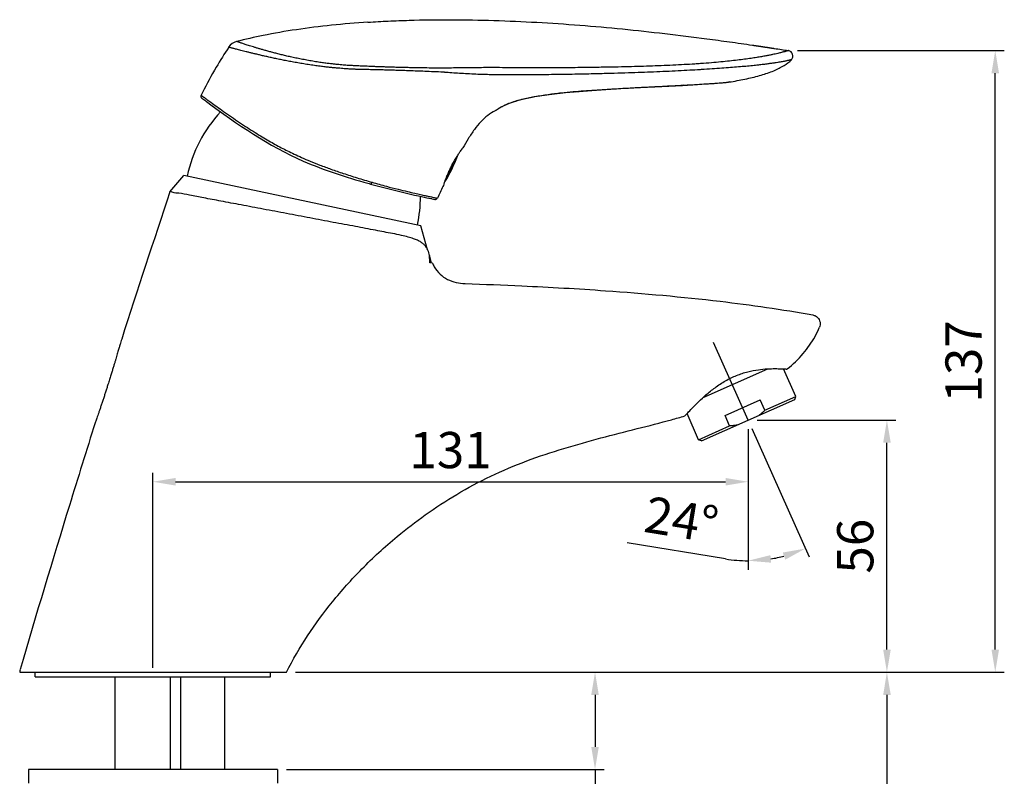
# Model space of a CAD drawing. Extents: x 0 to 1400, y 0 to 975.
# Drawn here: x 499 to 716, y 488 to 655 of the extents above; entities that cross this region are included whole.
import ezdxf

# ---------------------------------------------------------------- set-up
doc = ezdxf.new("R2010")
doc.units = 0
doc.header["$LTSCALE"] = 15
doc.header["$MEASUREMENT"] = 0
doc.header["$PDMODE"] = 4
doc.linetypes.add('CENTER', pattern=[2, 1.25, -0.25, 0.25, -0.25])
doc.layers.get('0').update_dxf_attribs({"linetype": 'CONTINUOUS'})
doc.layers.get('Defpoints').update_dxf_attribs({"linetype": 'CONTINUOUS'})
for name, color, linetype in [('AXES', 7, 'CONTINUOUS'), ('DEF_LAYER_CUT_FEAT', 7, 'CONTINUOUS'), ('RUNDUNG', 7, 'CONTINUOUS'), ('SCHNITT', 7, 'CONTINUOUS')]:
    doc.layers.add(name, color=color, linetype=linetype)
doc.styles.add('ROMANS', font='romans')
doc.dimstyles.get("Standard").update_dxf_attribs({"dimtxt": 8, "dimasz": 5, "dimexe": 2, "dimexo": 2, "dimgap": 3, "dimtad": 1, "dimdec": 0, "dimdsep": 46, "dimtxsty": 'ROMANS', "dimcen": 0, "dimclrd": 4, "dimclre": 4, "dimclrt": 3, "dimadec": 0, "dimazin": 0, "dimtfac": 1, "dimtdec": 0, "dimtmove": 0, "dimatfit": 3, "dimfxl": 1, "dimtolj": 1, "dimtzin": 0, "dimarcsym": 0})

# ---------------------------------------------------------------- blocks, each defined once
blk = doc.blocks.new('*D9')
at = {"color": 4, "lineweight": -2}
for p, q in [((561.97, 510.69), (627.62, 510.69)), ((625.62, 505.69), (625.62, 494.19)), ((557.47, 489.19), (627.62, 489.19)), ((625.62, 489.19), (625.62, 442))]:
    blk.add_line(p, q, dxfattribs=at)
at = {"color": 4}
for points in [[(624.79, 505.69), (626.45, 505.69), (625.62, 510.69)], [(624.79, 494.19), (626.45, 494.19), (625.62, 489.19)]]:
    blk.add_solid(points, dxfattribs=at)
at = {"layer": 'Defpoints', "color": 0}
for p in [(559.97, 510.69), (555.47, 489.19), (625.62, 489.19)]:
    blk.add_point(p, dxfattribs=at)
at = {"color": 3, "insert": (618.62, 463.1), "char_height": 8, "attachment_point": 5, "rotation": 90, "style": 'ROMANS'}
blk.add_mtext('\\A1;MAX30', dxfattribs=at)
blk = doc.blocks.new('*D16')
at = {"color": 4, "lineweight": -2}
for p, q in [((659.44, 564.38), (659.44, 550.77)), ((527.97, 511.69), (527.97, 554.77)), ((532.97, 552.77), (654.44, 552.77))]:
    blk.add_line(p, q, dxfattribs=at)
at = {"color": 4}
for points in [[(532.97, 553.61), (532.97, 551.94), (527.97, 552.77)], [(654.44, 553.61), (654.44, 551.94), (659.44, 552.77)]]:
    blk.add_solid(points, dxfattribs=at)
at = {"layer": 'Defpoints', "color": 0}
for p in [(659.44, 566.38), (659.44, 552.77), (527.97, 509.69)]:
    blk.add_point(p, dxfattribs=at)
at = {"color": 3, "insert": (593.71, 559.77), "char_height": 8, "attachment_point": 5, "style": 'ROMANS'}
blk.add_mtext('\\A1;131', dxfattribs=at)
blk = doc.blocks.new('*D18')
at = {"color": 4, "lineweight": -2}
for p, q in [((660.26, 564.55), (672.89, 536.18)), ((659.44, 558.71), (659.44, 533.32)), ((654.46, 535.72), (632.74, 539.25))]:
    blk.add_line(p, q, dxfattribs=at)
for start, end in [(260.7666, 270), (279.2334, 284.7666)]:
    blk.add_arc((659.44, 566.38), 31.06, start, end, dxfattribs=at)
at = {"color": 4}
for points in [[(667.08, 537.13), (667.64, 535.56), (672.08, 538.01)], [(664.49, 534.89), (664.36, 536.56), (659.44, 535.32)]]:
    blk.add_solid(points, dxfattribs=at)
at = {"layer": 'Defpoints', "color": 0}
for p in [(651.31, 584.65), (659.44, 566.38), (659.44, 566.38), (659.44, 560.71), (668, 536.53)]:
    blk.add_point(p, dxfattribs=at)
at = {"color": 3, "insert": (644.72, 544.4), "char_height": 8, "attachment_point": 5, "rotation": 350.7666, "style": 'ROMANS'}
blk.add_mtext('\\A1;24°', dxfattribs=at)
blk = doc.blocks.new('*D19')
at = {"color": 4, "lineweight": -2}
for p, q in [((661.44, 566.38), (692.09, 566.38)), ((690.09, 515.69), (690.09, 561.38)), ((559.47, 510.69), (692.09, 510.69))]:
    blk.add_line(p, q, dxfattribs=at)
at = {"color": 4}
for points in [[(689.26, 561.38), (690.93, 561.38), (690.09, 566.38)], [(689.26, 515.69), (690.93, 515.69), (690.09, 510.69)]]:
    blk.add_solid(points, dxfattribs=at)
at = {"layer": 'Defpoints', "color": 0}
for p in [(659.44, 566.38), (690.09, 566.38), (557.47, 510.69)]:
    blk.add_point(p, dxfattribs=at)
at = {"color": 3, "insert": (683.09, 538.54), "char_height": 8, "attachment_point": 5, "rotation": 90, "style": 'ROMANS'}
blk.add_mtext('\\A1;56', dxfattribs=at)
blk = doc.blocks.new('*D20')
at = {"color": 4, "lineweight": -2}
for p, q in [((670.32, 648.03), (716.01, 648.03)), ((714.01, 515.69), (714.01, 643.03)), ((563.97, 510.69), (716.01, 510.69))]:
    blk.add_line(p, q, dxfattribs=at)
at = {"color": 4}
for points in [[(713.18, 643.03), (714.85, 643.03), (714.01, 648.03)], [(713.18, 515.69), (714.85, 515.69), (714.01, 510.69)]]:
    blk.add_solid(points, dxfattribs=at)
at = {"layer": 'Defpoints', "color": 0}
for p in [(668.32, 648.03), (714.01, 648.03), (561.97, 510.69)]:
    blk.add_point(p, dxfattribs=at)
at = {"color": 3, "insert": (707.01, 579.36), "char_height": 8, "attachment_point": 5, "rotation": 90, "style": 'ROMANS'}
blk.add_mtext('\\A1;137', dxfattribs=at)
blk = doc.blocks.new('*D21')
at = {"color": 4, "lineweight": -2}
for p, q in [((565.97, 510.69), (692.09, 510.69)), ((690.09, 505.69), (690.09, 176.69)), ((539.77, 171.69), (692.09, 171.69))]:
    blk.add_line(p, q, dxfattribs=at)
at = {"color": 4}
for points in [[(689.26, 505.69), (690.93, 505.69), (690.09, 510.69)], [(689.26, 176.69), (690.93, 176.69), (690.09, 171.69)]]:
    blk.add_solid(points, dxfattribs=at)
at = {"layer": 'Defpoints', "color": 0}
for p in [(563.97, 510.69), (537.77, 171.69), (690.09, 171.69)]:
    blk.add_point(p, dxfattribs=at)
at = {"color": 3, "insert": (683.09, 341.19), "char_height": 8, "attachment_point": 5, "rotation": 90, "style": 'ROMANS'}
blk.add_mtext('\\A1;339', dxfattribs=at)

msp = doc.modelspace()

# ---------------------------------------------------------------- linework, layer by layer
at = {"color": 7, "linetype": 'Continuous'}
for p, q in [((573.46, 643.87), (573.32, 643.87)), ((573.49, 644.63), (573.34, 644.64)), ((592.68, 644.16), (592.6, 644.16)), ((612.98, 644.22), (612.81, 644.22)), ((649.03, 643.82), (648.81, 643.8)), ((649, 645.14), (648.9, 645.14)), ((649.13, 643.82), (649.03, 643.82)), ((592.75, 643.2), (592.66, 643.2)), ((613.03, 642.69), (612.86, 642.69)), ((538.63, 638.17), (539.02, 637.89)), ((539.67, 636.88), (539.84, 636.76)), ((531.75, 616.82), (534.8, 620.45)), ((587.13, 609.33), (534.8, 620.45)), ((588.65, 604.03), (587.13, 609.33)), ((589.49, 601.1), (589.03, 602.73)), ((589.7, 601.06), (589.14, 601.17)), ((649.49, 571.36), (663.76, 577.72)), ((669.97, 571.62), (667.26, 577.71)), ((649.17, 561.81), (669.72, 570.96)), ((654.33, 567.39), (662.12, 570.86)), ((663.13, 568.57), (662.12, 570.86)), ((663.13, 568.57), (669.97, 571.62)), ((669.72, 570.96), (669.97, 571.62)), ((648.51, 562.06), (645.94, 567.83)), ((655.35, 565.11), (654.33, 567.39)), ((648.51, 562.06), (655.35, 565.11)), ((649.17, 561.81), (648.51, 562.06)), ((498.55, 510.69), (557.47, 510.69)), ((501.97, 509.69), (501.97, 510.69)), ((501.97, 509.69), (553.97, 509.69)), ((519.67, 489.19), (519.67, 509.69)), ((531.87, 489.19), (531.87, 509.69)), ((534.11, 489.19), (534.11, 509.69)), ((543.83, 489.19), (543.83, 509.69)), ((553.97, 509.69), (553.97, 510.69)), ((500.47, 489.19), (500.47, 486.19)), ((555.47, 489.19), (500.47, 489.19)), ((555.47, 489.19), (555.47, 486.19))]:
    msp.add_line(p, q, dxfattribs=at)
at = {"color": 1, "linetype": 'CENTER'}
msp.add_line((659.44, 566.38), (651.31, 584.65), dxfattribs=at)
at = {"color": 7, "linetype": 'Continuous'}
for centre, radius, start, end in [((547.21, 647.12), 3, 104.3693, 146.6837), ((668.13, 646.84), 1.2, 315.4172, 81.1127), ((539.08, 637.95), 0.5, 153.5802, 233.0664), ((564.82, 614.07), 29.94, 137.0061, 168), ((557.12, 615.71), 29.94, 348, 0.2657), ((590.34, 615.63), 0.5, 257.9561, 334.9546), ((500.55, 510.69), 2, 163.6384, 180)]:
    msp.add_arc(centre, radius, start, end, dxfattribs=at)
for points, start_tangent, end_tangent in [([(575.46, 654.3), (579.97, 654.55), (584.54, 654.73), (593.83, 654.85), (612.76, 654.28), (622.24, 653.64), (631.68, 652.8), (641.05, 651.79), (650.33, 650.64)], (0.997852, 0.065504), (0.991375, -0.131059)), ([(575.46, 654.3), (567.41, 653.62), (559.67, 652.65), (552.3, 651.36), (546.47, 650.03)], (-0.997852, -0.065504), (-0.968716, -0.248171)), ([(650.33, 650.64), (655.35, 649.96), (660.38, 649.23)], (0.991375, -0.131059), (0.989411, -0.145141)), ([(544.71, 648.77), (541.97, 644.36), (538.93, 638.78), (538.63, 638.17)], (-0.54926, -0.835651), (-0.444938, -0.895561)), ([(573.32, 643.87), (572.99, 643.88), (572.64, 643.89), (572.25, 643.91), (571.81, 643.93), (571.34, 643.95), (570.81, 643.99), (570.23, 644.03), (569.6, 644.08), (568.89, 644.14), (568.11, 644.21), (567.24, 644.29), (566.27, 644.4), (565.19, 644.53), (563.97, 644.69), (562.64, 644.88), (561.29, 645.09), (559.99, 645.31), (558.75, 645.53), (557.56, 645.76), (556.44, 645.98), (555.37, 646.2), (554.35, 646.42), (553.36, 646.64), (552.42, 646.85), (551.54, 647.06), (550.72, 647.25), (549.96, 647.43), (549.25, 647.61), (548.58, 647.77), (547.97, 647.93), (547.4, 648.07), (546.89, 648.2), (546.44, 648.32), (546.04, 648.42), (545.69, 648.51), (545.39, 648.59), (545.15, 648.66), (544.95, 648.71), (544.82, 648.74), (544.73, 648.76), (544.71, 648.77)], (-0.999659, 0.026124), (-0.969722, 0.244211)), ([(573.34, 644.64), (573.02, 644.65), (572.66, 644.67), (572.28, 644.69), (571.85, 644.71), (571.39, 644.73), (570.88, 644.77), (570.32, 644.81), (569.7, 644.86), (569.01, 644.92), (568.25, 645), (567.4, 645.09), (566.46, 645.21), (565.41, 645.35), (564.24, 645.52), (562.95, 645.73), (561.66, 645.97), (560.41, 646.21), (559.23, 646.45), (558.12, 646.7), (557.06, 646.94), (556.07, 647.19), (555.11, 647.43), (554.2, 647.67), (553.34, 647.9), (552.54, 648.13), (551.79, 648.34), (551.1, 648.54), (550.47, 648.73), (549.87, 648.92), (549.33, 649.09), (548.83, 649.25), (548.38, 649.39), (547.98, 649.52), (547.63, 649.64), (547.33, 649.74), (547.07, 649.83), (546.85, 649.9), (546.68, 649.96), (546.56, 650), (546.49, 650.02), (546.47, 650.03)], (-0.998967, 0.045448), (-0.949567, 0.313564)), ([(660.38, 649.23), (660.5, 649.22), (660.63, 649.2), (660.77, 649.18), (660.91, 649.16), (661.07, 649.13), (661.22, 649.11), (661.39, 649.09), (661.55, 649.06), (661.72, 649.04), (661.89, 649.01), (662.06, 648.99), (662.22, 648.96), (662.39, 648.94), (662.55, 648.91), (662.71, 648.89), (662.87, 648.86), (663.02, 648.84), (663.16, 648.82), (663.3, 648.8), (663.43, 648.78), (663.56, 648.76), (663.68, 648.74), (663.79, 648.73), (663.9, 648.71), (664.01, 648.69), (664.11, 648.68), (664.2, 648.66), (664.29, 648.65), (664.38, 648.64), (664.46, 648.63), (664.53, 648.61), (664.61, 648.6), (664.67, 648.59), (664.74, 648.58), (664.8, 648.57), (664.86, 648.56), (664.91, 648.56), (664.96, 648.55), (665.01, 648.54), (665.05, 648.54), (665.09, 648.53), (665.13, 648.52), (665.17, 648.52), (665.2, 648.51), (665.23, 648.51), (665.26, 648.5)], (0.989411, -0.145142), (0.988522, -0.15108)), ([(665.26, 648.5), (668.32, 648.03)], (0.988521, -0.15108), (0.987994, -0.154492)), ([(668.32, 648.03), (668.31, 648.03), (668.28, 648.02), (668.23, 648), (668.16, 647.98), (668.06, 647.95), (667.95, 647.92), (667.8, 647.87), (667.62, 647.82), (667.39, 647.76), (667.12, 647.69), (666.8, 647.6), (666.41, 647.5), (665.96, 647.39), (665.44, 647.27), (664.84, 647.15), (664.15, 647), (663.34, 646.85), (662.41, 646.68), (661.34, 646.51), (660.08, 646.31), (658.67, 646.12), (657.09, 645.91), (655.34, 645.71), (653.43, 645.51), (651.33, 645.32), (649, 645.14)], (-0.954247, -0.299019), (-0.997591, -0.069375)), ([(668.99, 646), (668.98, 646), (668.94, 645.99), (668.89, 645.98), (668.82, 645.96), (668.72, 645.94), (668.6, 645.91), (668.44, 645.87), (668.25, 645.83), (668.02, 645.78), (667.73, 645.72), (667.39, 645.65), (666.98, 645.58), (666.5, 645.49), (665.96, 645.4), (665.33, 645.3), (664.61, 645.2), (663.77, 645.08), (662.81, 644.96), (661.7, 644.83), (660.41, 644.69), (658.96, 644.55), (657.34, 644.41), (655.56, 644.26), (653.61, 644.12), (651.49, 643.98), (649.13, 643.83)], (-0.971148, -0.238479), (-0.998013, -0.063006)), ([(592.11, 643.25), (589.97, 643.35), (588.03, 643.43), (586.28, 643.5), (584.69, 643.56), (583.24, 643.61), (581.92, 643.65), (580.71, 643.69), (579.6, 643.72), (578.58, 643.75), (577.65, 643.77), (576.79, 643.79), (576, 643.81), (575.28, 643.83), (574.62, 643.84), (574.01, 643.86), (573.46, 643.87)], (-0.998873, 0.047455), (-0.999645, 0.026637)), ([(592.07, 644.15), (589.94, 644.17), (588.01, 644.19), (586.27, 644.22), (584.68, 644.25), (583.23, 644.28), (581.91, 644.32), (580.71, 644.35), (579.6, 644.39), (578.59, 644.43), (577.66, 644.46), (576.8, 644.49), (576.01, 644.53), (575.29, 644.56), (574.63, 644.58), (574.03, 644.61), (573.49, 644.63)], (-0.999994, 0.003327), (-0.999034, 0.043935)), ([(592.6, 644.16), (592.42, 644.15), (592.24, 644.15), (592.07, 644.15)], (-0.999857, -0.016934), (-0.999994, 0.003573)), ([(612.81, 644.22), (610.78, 644.22), (608.51, 644.23), (605.95, 644.25), (603.04, 644.26), (599.71, 644.25), (596.02, 644.21), (592.68, 644.16)], (-1, -0.000095), (-0.999812, -0.019378)), ([(647.63, 645.05), (645.33, 644.92), (642.81, 644.79), (640.22, 644.68), (637.64, 644.58), (635.03, 644.5), (632.26, 644.43), (629.16, 644.37), (625.7, 644.31), (621.81, 644.26), (617.5, 644.23), (612.98, 644.22)], (-0.997988, -0.063396), (-1, -0.00004)), ([(648.81, 643.81), (646.58, 643.67), (643.99, 643.54), (641.29, 643.41), (638.57, 643.29), (635.85, 643.19), (633.01, 643.1), (629.84, 643), (626.28, 642.9), (622.25, 642.81), (617.76, 642.73), (613.03, 642.69)], (-0.998003, -0.063162), (-0.999983, -0.005875)), ([(648.9, 645.14), (648.27, 645.1), (647.63, 645.05)], (-0.997625, -0.068885), (-0.99813, -0.061119)), ([(592.66, 643.2), (592.48, 643.22), (592.29, 643.23), (592.11, 643.25)], (-0.997084, 0.076311), (-0.994762, 0.102213)), ([(612.86, 642.69), (610.82, 642.68), (608.55, 642.66), (605.99, 642.66), (603.09, 642.69), (599.77, 642.78), (596.09, 642.96), (592.75, 643.2)], (-0.999987, -0.005041), (-0.996861, 0.079178)), ([(538.78, 637.55), (539.67, 636.88)], (0.799352, -0.600862), (0.800798, -0.598935)), ([(539.02, 637.89), (539.71, 637.38), (539.92, 637.23)], (0.808, -0.589182), (0.808596, -0.588364)), ([(539.92, 637.23), (540.8, 636.6), (542.08, 635.67), (543.58, 634.6), (545.3, 633.39), (547.11, 632.15), (548.85, 631), (550.53, 629.93), (552.12, 628.95), (553.59, 628.09), (554.97, 627.31), (556.33, 626.58), (557.71, 625.88), (559.18, 625.16), (560.82, 624.41), (562.7, 623.6), (564.86, 622.74), (567.29, 621.84), (570.03, 620.9), (573.06, 619.93), (576.37, 618.94)], (0.808596, -0.588364), (0.960963, -0.276676)), ([(539.84, 636.76), (561.19, 623.62), (575.43, 618.72)], (0.801105, -0.598524), (0.963044, -0.269344)), ([(575.43, 618.72), (576.02, 618.55)], (0.963044, -0.269344), (0.964015, -0.265848)), ([(576.37, 618.94), (576.28, 618.72), (576.15, 618.58), (576.02, 618.55)], (-0.297255, -0.954798), (-0.964018, 0.265837)), ([(576.02, 618.55), (590.24, 615.14)], (0.964015, -0.265848), (0.977988, -0.208661)), ([(576.37, 618.94), (579.54, 618.06), (582.13, 617.39), (584.19, 616.89), (585.82, 616.5), (587.1, 616.21), (588.1, 615.99), (588.88, 615.82), (589.47, 615.7), (589.91, 615.6), (590.24, 615.53), (590.47, 615.49), (590.63, 615.46), (590.73, 615.44), (590.78, 615.42), (590.8, 615.42)], (0.960909, -0.276864), (0.980771, -0.195164)), ([(531.75, 616.82), (521.08, 584.26), (520.72, 583.13)], (-0.316886, -0.948464), (-0.305658, -0.952141)), ([(580.89, 607.61), (577.15, 608.32), (572.71, 609.16), (567.79, 610.08), (562.66, 611.05), (557.49, 612.03), (552.36, 613), (547.44, 613.93), (542.99, 614.77), (539.19, 615.48), (536.08, 616.08), (533.71, 616.5), (532.25, 616.75), (531.75, 616.82)], (-0.983738, 0.179608), (-0.642788, -0.766044)), ([(588.65, 604.03), (588.52, 604.31), (588.19, 604.8), (587.74, 605.28), (587.15, 605.72), (586.42, 606.11), (585.51, 606.47), (584.35, 606.84), (582.85, 607.21), (580.89, 607.61)], (-0.275637, 0.961262), (-0.983349, 0.181727)), ([(588.65, 604.03), (589.03, 602.73)], (0.233723, -0.972303), (0.316831, -0.948482)), ([(589.12, 601.92), (589.06, 602.49), (589.03, 602.73)], (-0.078449, 0.996918), (-0.275637, 0.961262)), ([(589.14, 601.17), (589.12, 601.92)], (-0.00098, 1), (-0.078449, 0.996918)), ([(589.7, 601.06), (590.13, 600.27), (591.4, 598.64), (593.06, 597.49), (596.94, 596.54)], (0.437157, -0.899385), (0.999447, -0.033251)), ([(596.94, 596.54), (609.47, 596.05), (627.97, 594.98)], (0.999447, -0.03325), (0.997535, -0.070173)), ([(627.97, 594.98), (653.24, 592.64), (673.71, 589.62)], (0.997535, -0.070173), (0.983471, -0.181067)), ([(673.71, 589.62), (674.31, 589.4), (674.77, 589.06), (675.11, 588.59), (675.31, 588.04), (675.34, 587.46), (675.2, 586.9)], (0.983471, -0.181067), (-0.378372, -0.925654)), ([(667.99, 577.67), (668.07, 577.73), (671.56, 581.07), (674.23, 584.88), (675.2, 586.9)], (0.778985, 0.627043), (0.378421, 0.925633)), ([(520.69, 583.02), (520.63, 582.78), (520.53, 582.44), (520.41, 582.02), (520.26, 581.53), (520.11, 581.01), (519.95, 580.46), (519.78, 579.87), (519.59, 579.24), (519.38, 578.55), (519.15, 577.8), (518.9, 576.97), (518.62, 576.07), (518.31, 575.08), (517.97, 574)], (-0.32436, -0.945934), (-0.302562, -0.95313)), ([(520.72, 583.13), (520.69, 583.03), (520.69, 583.02)], (0, -1), (-0.32436, -0.945934)), ([(645.46, 567.31), (645.66, 567.53), (646.28, 568.2), (647.27, 569.23), (648.55, 570.5), (650.13, 571.95), (652.12, 573.55), (654.47, 575.08), (656.9, 576.26), (659.37, 577.07), (661.7, 577.52), (663.72, 577.72), (665.41, 577.76), (666.8, 577.73), (667.7, 577.69), (667.99, 577.67)], (0.672255, 0.74032), (0.997203, -0.074746)), ([(517.97, 574), (517.71, 573.19), (517.45, 572.37), (517.18, 571.53), (516.9, 570.7), (516.63, 569.88), (516.37, 569.1), (516.12, 568.36), (515.88, 567.68), (515.68, 567.08), (515.5, 566.58), (515.35, 566.17), (515.26, 565.91), (515.25, 565.9)], (-0.302562, -0.95313), (-0.304111, -0.952637)), ([(661.8, 567.43), (662.25, 567.78), (662.69, 568.16), (663.13, 568.57)], (0.799477, 0.600697), (0.720133, 0.693836)), ([(515.22, 565.82), (509.54, 547.55), (498.63, 511.26)], (-0.299887, -0.953975), (-0.281699, -0.959503)), ([(515.25, 565.9), (515.22, 565.82)], (-0.304111, -0.952637), (0, 1)), ([(557.47, 510.69), (562.14, 518.72), (567.65, 526.25), (570.76, 529.91), (574.15, 533.53), (577.86, 537.12), (581.94, 540.69), (588.14, 545.46), (595.07, 549.98), (602.59, 554), (610.54, 557.37), (618.73, 560.13), (626.93, 562.45), (634.93, 564.51), (642.53, 566.48)], (0.45399, 0.891007), (0.964725, 0.26326)), ([(642.53, 566.48), (645.46, 567.31)], (0.964725, 0.26326), (0.960536, 0.278157)), ([(657.09, 565.33), (656.52, 565.23), (655.95, 565.16), (655.35, 565.11)], (-0.981359, -0.192182), (-0.997484, -0.070896))]:
    msp.add_spline(points, degree=3, dxfattribs=dict(at, start_tangent=start_tangent, end_tangent=end_tangent))
at = {"layer": 'AXES', "color": 7, "linetype": 'Continuous'}
msp.add_line((596.36, 626.48), (596.39, 626.51), dxfattribs=at)
for points, start_tangent, end_tangent in [([(596.17, 626.2), (596.29, 626.37), (596.36, 626.48)], (0.566155, 0.824299), (0.572448, 0.819941)), ([(592.41, 618.97), (592.6, 619.49), (592.85, 620.13), (593.16, 620.88), (593.54, 621.71), (593.98, 622.6), (594.49, 623.52), (595.02, 624.42), (595.5, 625.2), (595.89, 625.79), (596.17, 626.2)], (0.329829, 0.944041), (0.566148, 0.824304)), ([(592.25, 618.5), (592.01, 618), (590.8, 615.42)], (-0.432614, -0.901579), (-0.423336, -0.905973)), ([(592.25, 618.5), (592.3, 618.63), (592.41, 618.97)], (0.312352, 0.949967), (0.329829, 0.944041))]:
    msp.add_spline(points, degree=3, dxfattribs=dict(at, start_tangent=start_tangent, end_tangent=end_tangent))
at = {"layer": 'DEF_LAYER_CUT_FEAT', "color": 7, "linetype": 'Continuous'}
msp.add_line((592.54, 619.31), (594.28, 623.14), dxfattribs=at)
msp.add_arc((567.94, 634.52), 29, 327.6646, 340.1694, dxfattribs=at)
at = {"layer": 'RUNDUNG', "color": 7, "linetype": 'Continuous'}
for p, q in [((626.98, 639.37), (631.23, 639.62)), ((626.99, 639.37), (627, 639.38)), ((631.21, 639.62), (635.68, 639.86)), ((635.66, 639.86), (640.36, 640.11)), ((640.34, 640.11), (644.97, 640.35)), ((644.97, 640.35), (645.76, 640.4)), ((645.08, 640.39), (644.97, 640.35)), ((644.97, 640.38), (645.08, 640.39)), ((645.52, 640.38), (646.01, 640.41)), ((646.01, 640.41), (647.57, 640.5)), ((646.12, 640.44), (646.01, 640.41)), ((646.01, 640.44), (646.12, 640.44)), ((647.57, 640.5), (649.21, 640.6)), ((655.01, 641.06), (655.13, 641.07)), ((655.1, 641.07), (655.11, 641.07)), ((655.11, 641.07), (655.24, 641.09)), ((655.24, 641.09), (655.13, 641.07)), ((655.13, 641.07), (655.13, 641.07)), ((611.75, 637.74), (611.98, 637.78)), ((611.82, 637.78), (612.02, 637.82)), ((611.82, 637.79), (611.82, 637.78)), ((611.82, 637.78), (611.92, 637.77)), ((611.96, 637.78), (612.33, 637.85)), ((612.02, 637.82), (612.23, 637.86)), ((612.23, 637.86), (612.33, 637.87)), ((612.23, 637.86), (612.33, 637.85)), ((612.33, 637.85), (615.5, 638.35)), ((603.92, 634.97), (603.97, 635)), ((603.96, 635), (604.01, 635.03)), ((604, 635.02), (604.06, 635.07)), ((604.04, 635.05), (604.1, 635.1)), ((604.1, 635.09), (604.14, 635.12)), ((604.14, 635.12), (604.18, 635.15)), ((604.18, 635.15), (604.23, 635.18)), ((604.23, 635.17), (604.28, 635.21)), ((604.27, 635.2), (604.34, 635.24)), ((604.32, 635.23), (604.4, 635.28)), ((604.37, 635.27), (604.46, 635.32)), ((604.43, 635.3), (604.53, 635.36)), ((604.49, 635.34), (604.6, 635.4)), ((604.56, 635.38), (604.68, 635.45)), ((604.63, 635.42), (604.71, 635.46)), ((603.58, 634.75), (603.62, 634.78)), ((603.78, 634.87), (603.8, 634.88)), ((603.79, 634.88), (603.88, 634.94)), ((603.88, 634.94), (603.92, 634.97))]:
    msp.add_line(p, q, dxfattribs=at)
for points in [[(612.33, 637.85), (615.49, 638.34), (619.12, 638.77), (622.95, 639.1), (626.98, 639.37)], [(649.19, 640.6), (650.64, 640.7), (651.92, 640.79), (653.02, 640.87), (653.93, 640.95), (654.6, 641.01), (655.01, 641.06)], [(649.21, 640.6), (650.65, 640.7), (651.93, 640.79), (653.03, 640.87), (653.93, 640.95), (654.6, 641.02)], [(604.68, 635.45), (604.77, 635.5), (604.85, 635.55), (604.95, 635.6), (605.05, 635.65), (605.16, 635.71), (605.27, 635.77), (605.39, 635.83), (605.52, 635.89), (605.65, 635.95), (605.79, 636.01), (605.93, 636.08), (606.08, 636.14), (606.24, 636.21), (606.4, 636.28), (606.57, 636.35), (606.75, 636.42), (606.95, 636.49), (607.15, 636.56), (607.37, 636.64), (607.6, 636.72), (607.84, 636.79), (608.1, 636.87), (608.37, 636.95), (608.66, 637.04), (608.96, 637.12), (609.28, 637.2), (609.6, 637.28), (609.94, 637.36), (610.29, 637.44), (610.64, 637.52), (611.01, 637.59), (611.38, 637.67), (611.75, 637.74)], [(621.21, 638.95), (622.98, 639.1), (625.2, 639.25)], [(603.58, 634.75), (603.64, 634.79), (603.72, 634.83)], [(603.62, 634.78), (603.71, 634.83), (603.76, 634.86), (603.78, 634.87)]]:
    msp.add_lwpolyline(points, dxfattribs=at)
for points, start_tangent, end_tangent in [([(655.24, 641.09), (655.68, 641.16), (659.16, 641.82), (662.33, 642.62), (665.1, 643.58), (667.38, 644.74), (668.99, 646)], (0.987195, 0.159516), (0.701939, 0.712237)), ([(612.33, 637.87), (615.24, 638.34), (618.17, 638.7), (620.77, 638.96), (623.17, 639.16), (625.5, 639.32), (627.76, 639.46), (629.89, 639.59), (631.76, 639.69), (633.4, 639.78), (634.86, 639.86), (636.2, 639.93), (637.5, 640), (638.8, 640.06), (640.17, 640.13), (641.65, 640.21), (643.29, 640.29), (644.97, 640.38)], (0.983684, 0.179903), (0.998591, 0.053068)), ([(645.08, 640.39), (645.6, 640.41), (646.01, 640.44)], (0.998584, 0.053197), (0.998511, 0.054543)), ([(646.12, 640.44), (648.26, 640.56), (650.13, 640.68), (651.72, 640.78), (653.02, 640.88), (654.03, 640.96), (654.72, 641.03), (655.1, 641.07)], (0.998502, 0.054711), (0.993916, 0.110142)), ([(603.58, 634.75), (603.64, 634.8), (603.87, 634.96), (604.32, 635.26), (605.09, 635.7), (606.27, 636.25), (607.66, 636.76), (609.09, 637.18), (610.49, 637.51), (611.82, 637.78)], (0.885367, 0.464892), (0.982118, 0.188267)), ([(603.58, 634.75), (601.91, 633.68), (600.39, 632.3), (599, 630.6), (597.6, 628.53), (596.39, 626.51)], (-0.883895, -0.467686), (-0.497329, -0.867562))]:
    msp.add_spline(points, degree=3, dxfattribs=dict(at, start_tangent=start_tangent, end_tangent=end_tangent))
at = {"layer": 'SCHNITT', "color": 7, "linetype": 'Continuous'}
for p, q in [((589.45, 615.31), (589.35, 615.34)), ((589.57, 615.29), (589.45, 615.31))]:
    msp.add_line(p, q, dxfattribs=at)

# ---------------------------------------------------------------- dimensions: what is measured, and where the dimension line sits
for base, p1, p2, picture, middle in [((714.01, 648.03), (561.97, 510.69), (668.32, 648.03), '*D20', (707.01, 579.36)), ((690.09, 566.38), (557.47, 510.69), (659.44, 566.38), '*D19', (683.09, 538.54)), ((690.09, 171.69), (563.97, 510.69), (537.77, 171.69), '*D21', (683.09, 341.19))]:
    dim = msp.add_linear_dim(base=base, p1=p1, p2=p2, angle=90, dimstyle='Standard')
    dim.commit()
    dim.dimension.update_dxf_attribs({"geometry": picture, "text_midpoint": middle})
dim = msp.add_angular_dim_2l(base=(668, 536.53), line1=((659.44, 566.38), (659.44, 560.71)), line2=((659.44, 566.38), (651.31, 584.65)), dimstyle='Standard')
dim.commit()
dim.dimension.update_dxf_attribs({"geometry": '*D18', "text_midpoint": (644.72, 544.4)})
dim = msp.add_linear_dim(base=(659.44, 552.77), p1=(527.97, 509.69), p2=(659.44, 566.38), dimstyle='Standard')
dim.commit()
dim.dimension.update_dxf_attribs({"geometry": '*D16', "text_midpoint": (593.71, 559.77)})
dim = msp.add_linear_dim(base=(625.62, 489.19), p1=(559.97, 510.69), p2=(555.47, 489.19), angle=90, text='MAX30', dimstyle='Standard')
dim.commit()
dim.dimension.update_dxf_attribs({"geometry": '*D9', "text_midpoint": (618.62, 463.1)})

doc.saveas('drawing.dxf')
